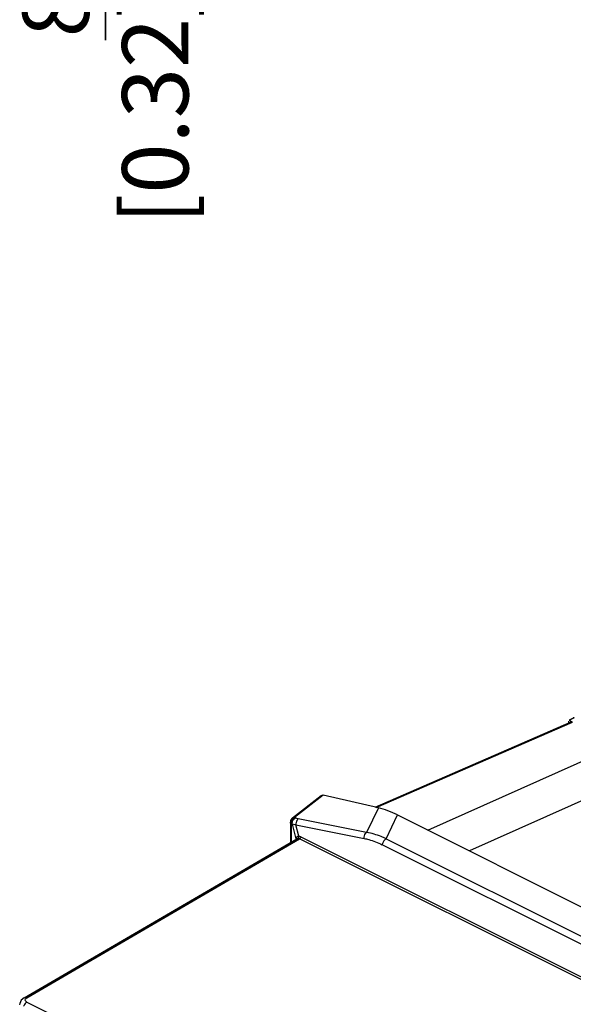
# Paper-space layout 'MCAD_FK07_WITH_DISCONNECT_2_1' of a CAD drawing. Units: millimetres. Extents: x 0 to 420, y 0 to 297.
# Drawn here: x 325 to 346, y 194 to 233 of the extents above; entities that cross this region are included whole.
import ezdxf

# ---------------------------------------------------------------- set-up
doc = ezdxf.new("R2010")
doc.units = ezdxf.units.MM
doc.header["$LTSCALE"] = 23.1
doc.layers.get('0').update_dxf_attribs({"linetype": 'CONTINUOUS'})
doc.styles.get("Standard").update_dxf_attribs({"font": 'txt', "width": 0.8})
doc.dimstyles.new('DIMSTYLE_1', dxfattribs={"dimtxt": 2.6, "dimasz": 3.5, "dimexe": 1, "dimexo": 0, "dimgap": 0.65, "dimtad": 1, "dimdec": 1, "dimdsep": 46, "dimtxsty": 'STANDARD', "dimblk": '_FILLED', "dimblk1": '_FILLED', "dimblk2": '_FILLED', "dimcen": 0.09, "dimazin": 2, "dimtp": 0.01, "dimtm": 0.01, "dimtfac": 1, "dimtdec": 1, "dimtofl": 0, "dimtmove": 0, "dimatfit": 3, "dimldrblk": '_FILLED', "dimfxl": 1, "dimtolj": 1, "dimarcsym": 0})

# ---------------------------------------------------------------- blocks, each defined once
blk = doc.blocks.new('_FILLED')
at = {"color": 0, "linetype": 'BYBLOCK'}
blk.add_solid([(0, 0), (-1, 0.143), (-1, -0.143)], dxfattribs=at)
blk = doc.blocks.new('*D1')
at = {"color": 2, "linetype": 'CONTINUOUS'}
for p, q in [((327.91, 253.665), (327.91, 258.665)), ((327.91, 258.665), (327.91, 249.665)), ((355.259, 253.665), (326.91, 253.665)), ((327.91, 231.919), (327.91, 249.665)), ((342.259, 245.665), (326.91, 245.665)), ((327.91, 245.665), (327.91, 231.919))]:
    blk.add_line(p, q, dxfattribs=at)
at = {"color": 2, "linetype": 'CONTINUOUS', "xscale": 3.5, "yscale": 3.5, "zscale": 3.5}
for p, rotation in [((327.91, 253.665), 270), ((327.91, 245.665), 90)]:
    blk.add_blockref('_FILLED', p, dxfattribs=dict(at, rotation=rotation))
at = {"color": 2, "linetype": 'CONTINUOUS', "insert": (324.66, 233.999), "char_height": 2.6, "width": 12.48, "attachment_point": 3, "rotation": 90, "line_spacing_factor": 0.9}
blk.add_mtext('8\\P[0.32]', dxfattribs=at)

psp = doc.layouts.new('MCAD_FK07_WITH_DISCONNECT_2_1')

# ---------------------------------------------------------------- linework, layer by layer
at = {"color": 7, "linetype": 'CONTINUOUS'}
for p, q in [((338.476, 201.89), (346.158, 205.224)), ((346.058, 205.258), (346.048, 205.165)), ((346.24, 205.38), (346.074, 205.294)), ((346.271, 205.384), (346.092, 205.292)), ((346.092, 205.292), (346.204, 205.216)), ((346.158, 205.224), (346.204, 205.216)), ((335.242, 201.475), (336.365, 202.344)), ((338.609, 201.859), (336.445, 202.358)), ((335.155, 201.297), (335.155, 200.51)), ((339.357, 201.584), (358.6, 191.962)), ((324.72, 194.425), (335.403, 200.655)), ((324.606, 194.326), (324.55, 194.198)), ((324.72, 194.425), (324.606, 194.326)), ((324.55, 194.198), (324.545, 194.146))]:
    psp.add_line(p, q, dxfattribs=at)
at = {"color": 9, "linetype": 'CONTINUOUS'}
for p, q in [((338.517, 201.88), (346.204, 205.216)), ((340.543, 200.99), (348.804, 204.679)), ((350.549, 203.91), (342.176, 200.174)), ((336.445, 202.358), (335.319, 201.487)), ((338.609, 201.859), (338.142, 200.901)), ((335.184, 201.243), (335.184, 200.527)), ((335.353, 201.467), (335.319, 201.487)), ((338.142, 200.901), (335.459, 201.429)), ((338.904, 200.653), (339.357, 201.584)), ((335.219, 201.219), (335.373, 200.646)), ((335.482, 200.752), (335.364, 201.191)), ((335.364, 201.191), (338.047, 200.664)), ((324.825, 194.422), (335.513, 200.653)), ((359.569, 188.625), (335.513, 200.653)), ((335.562, 200.732), (359.619, 188.704)), ((338.904, 200.653), (356.879, 191.665)), ((356.73, 191.428), (338.755, 200.416)), ((324.828, 194.254), (326.985, 193.175))]:
    psp.add_line(p, q, dxfattribs=at)
at = {"color": 7, "linetype": 'CONTINUOUS'}
psp.add_arc((335.38, 201.297), 0.225, 127.7312, 180, dxfattribs=at)
at = {"color": 9, "linetype": 'CONTINUOUS'}
for centre, radius, start, end in [((335.441, 201.258), 0.258, 161.8682, 172.2659), ((335.494, 201.226), 0.28, 136.709, 140.7864)]:
    psp.add_arc(centre, radius, start, end, dxfattribs=at)
at = {"color": 7, "linetype": 'CONTINUOUS'}
for centre, major_axis, ratio, start_param, end_param in [((346.093, 205.218), (-0.0151, 0.0777), 0.421961, -0.397959, 0.123234), ((339.438, 198.291), (-2.317, 3.356), 0.600115, -0.828819, -0.581767)]:
    psp.add_ellipse(centre, major_axis=major_axis, ratio=ratio, start_param=start_param, end_param=end_param, dxfattribs=at)
at = {"color": 9, "linetype": 'CONTINUOUS'}
for points, knots in [([(346.268, 205.383), (346.263, 205.384), (346.253, 205.385), (346.243, 205.384), (346.239, 205.382)], [0, 0, 0, 0, 0.504328, 1, 1, 1, 1]), ([(335.184, 201.243), (335.188, 201.24), (335.196, 201.235), (335.204, 201.231), (335.208, 201.228)], [0, 0, 0, 0, 0.497012, 1, 1, 1, 1]), ([(335.459, 201.429), (335.444, 201.416), (335.385, 201.351), (335.36, 201.259), (335.364, 201.191)], [0, 0, 0, 0, 0.223772, 1, 1, 1, 1]), ([(335.208, 201.228), (335.21, 201.226), (335.213, 201.222), (335.216, 201.218), (335.218, 201.216)], [0, 0, 0, 0, 0.453224, 1, 1, 1, 1]), ([(335.364, 201.191), (335.35, 201.192), (335.301, 201.197), (335.253, 201.209), (335.219, 201.219)], [0, 0, 0, 0, 0.282303, 1, 1, 1, 1]), ([(338.047, 200.664), (338.043, 200.731), (338.068, 200.823), (338.127, 200.888), (338.142, 200.901)], [0, 0, 0, 0, 0.769793, 1, 1, 1, 1]), ([(338.904, 200.653), (338.841, 200.682), (338.596, 200.79), (338.338, 200.867), (338.142, 200.901)], [0, 0, 0, 0, 0.257846, 1, 1, 1, 1]), ([(335.377, 200.664), (335.376, 200.661), (335.375, 200.655), (335.374, 200.649), (335.373, 200.646)], [0, 0, 0, 0, 0.493644, 1, 1, 1, 1]), ([(335.482, 200.752), (335.457, 200.752), (335.405, 200.737), (335.382, 200.688), (335.377, 200.664)], [0, 0, 0, 0, 0.495574, 1, 1, 1, 1]), ([(335.493, 200.662), (335.496, 200.661), (335.503, 200.658), (335.51, 200.655), (335.513, 200.653)], [0, 0, 0, 0, 0.494619, 1, 1, 1, 1]), ([(338.047, 200.664), (338.106, 200.652), (338.35, 200.594), (338.585, 200.501), (338.755, 200.416)], [0, 0, 0, 0, 0.242533, 1, 1, 1, 1]), ([(338.904, 200.653), (338.885, 200.642), (338.811, 200.582), (338.764, 200.489), (338.755, 200.416)], [0, 0, 0, 0, 0.226792, 1, 1, 1, 1]), ([(324.828, 194.254), (324.804, 194.266), (324.76, 194.296), (324.761, 194.353), (324.772, 194.371)], [0, 0, 0, 0, 0.55568, 1, 1, 1, 1]), ([(324.828, 194.254), (324.815, 194.246), (324.759, 194.204), (324.718, 194.143), (324.699, 194.091)], [0, 0, 0, 0, 0.215209, 1, 1, 1, 1])]:
    psp.add_open_spline(points, degree=3, knots=knots, dxfattribs=at)
at = {"color": 7, "linetype": 'CONTINUOUS'}
psp.add_open_spline([(336.365, 202.344), (336.387, 202.36), (336.418, 202.365), (336.445, 202.358)], degree=3, dxfattribs=at)
at = {"color": 9, "linetype": 'CONTINUOUS'}
for points in [[(335.184, 201.241), (335.169, 201.255), (335.155, 201.276), (335.155, 201.297)], [(335.186, 201.292), (335.183, 201.276), (335.183, 201.258), (335.184, 201.241)], [(335.244, 201.425), (335.223, 201.4), (335.206, 201.369), (335.196, 201.338)], [(335.218, 201.221), (335.213, 201.285), (335.237, 201.354), (335.277, 201.403)], [(335.242, 201.475), (335.263, 201.491), (335.294, 201.493), (335.319, 201.487)], [(335.319, 201.487), (335.29, 201.472), (335.265, 201.45), (335.244, 201.425)], [(335.29, 201.418), (335.308, 201.437), (335.33, 201.454), (335.353, 201.467)], [(335.459, 201.429), (335.422, 201.436), (335.385, 201.448), (335.353, 201.467)], [(335.404, 200.655), (335.418, 200.663), (335.435, 200.667), (335.452, 200.668)], [(335.482, 200.752), (335.486, 200.722), (335.477, 200.683), (335.452, 200.668)], [(335.452, 200.668), (335.466, 200.668), (335.48, 200.666), (335.493, 200.662)], [(335.562, 200.732), (335.538, 200.745), (335.509, 200.752), (335.482, 200.752)], [(335.562, 200.732), (335.558, 200.702), (335.54, 200.669), (335.513, 200.653)], [(324.72, 194.425), (324.751, 194.443), (324.794, 194.437), (324.825, 194.422)], [(324.772, 194.371), (324.784, 194.393), (324.804, 194.409), (324.825, 194.422)]]:
    psp.add_open_spline(points, degree=3, dxfattribs=at)

# ---------------------------------------------------------------- dimensions: what is measured, and where the dimension line sits
at = {"color": 2, "linetype": 'CONTINUOUS'}
dim = psp.add_linear_dim(base=(327.91, 253.665), p1=(342.259, 245.665), p2=(355.259, 253.665), angle=90, text='<>\\P[]', dimstyle='DIMSTYLE_1', dxfattribs=at)
dim.commit()
dim.dimension.update_dxf_attribs({"geometry": '*D1', "text_midpoint": (327.91, 238.159), "dimtype": 160})

doc.saveas('drawing.dxf')
